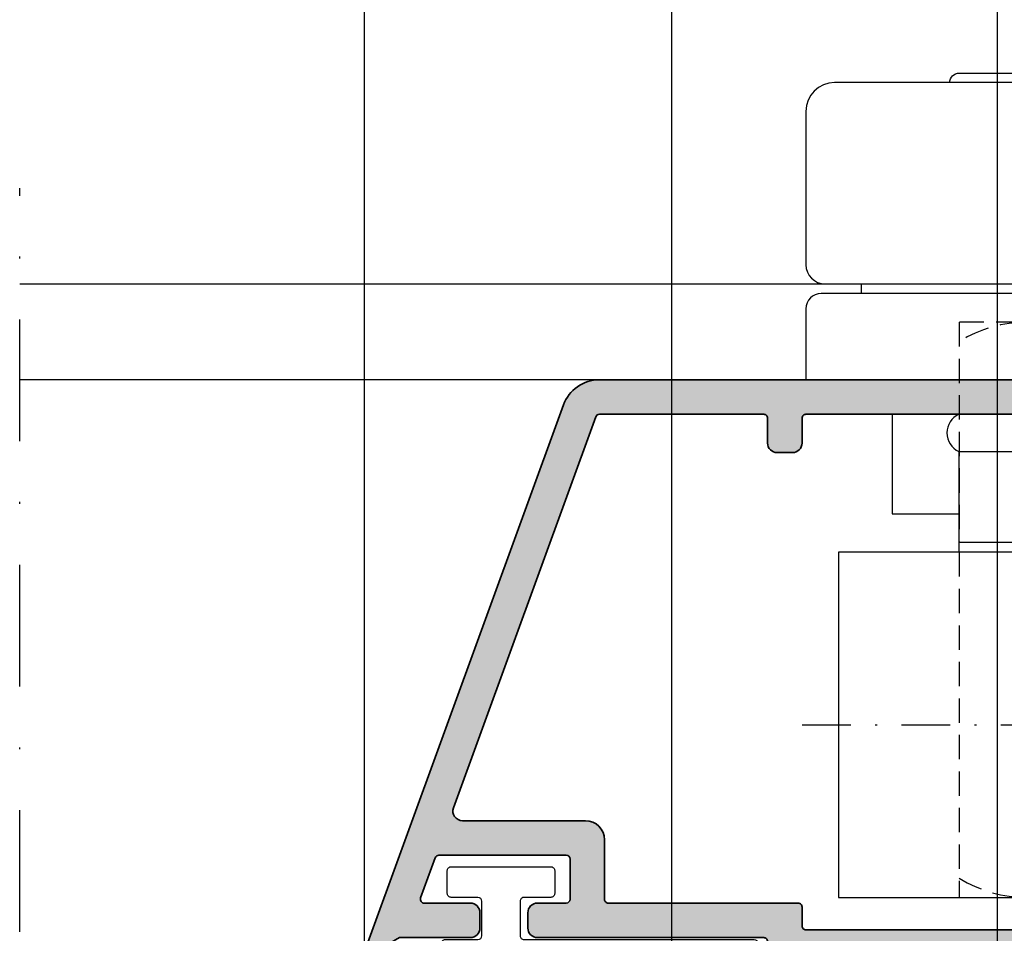
# Model space of a CAD drawing. Units: millimetres. Extents: x 0 to 29901, y 0 to 31204.
# Drawn here: x 4323 to 4375, y 476 to 523 of the extents above; entities that cross this region are included whole.
import ezdxf

# ---------------------------------------------------------------- set-up
doc = ezdxf.new("R2010")
doc.units = ezdxf.units.MM
doc.linetypes.add('STRICHLINIE', pattern=[19.049999999999997, 12.7, -6.35])
doc.linetypes.add('STRICHPUNKT', pattern=[25.4, 12.7, -6.35, 0, -6.35])
for name, color, linetype in [('Achse', 104, 'STRICHPUNKT'), ('Averdeckt', 130, 'STRICHLINIE'), ('Bemassung', 6, 'Continuous'), ('UMRISS02', 1, 'Continuous'), ('UMRISS05', 3, 'Continuous')]:
    doc.layers.add(name, color=color, linetype=linetype)
for name, color, linetype, lineweight in [('Aluminium-AM_0', 40, 'Continuous', 35), ('AM_8', 251, 'Continuous', 18), ('Schraffur', 251, 'Continuous', 25)]:
    doc.layers.add(name, color=color, linetype=linetype, lineweight=lineweight)
doc.styles.add('BEMTEXT', font='ARIALN.TTF')
doc.dimstyles.new('1-1', dxfattribs={"dimtxt": 3.5, "dimasz": 3, "dimexe": 1.5, "dimexo": 0, "dimgap": 1, "dimtad": 1, "dimdec": 8, "dimzin": 9, "dimdsep": 46, "dimtxsty": 'BEMTEXT', "dimcen": -3, "dimclrd": 256, "dimclre": 256, "dimclrt": 30, "dimadec": 1, "dimazin": 2, "dimtfac": 0.5, "dimtdec": 8, "dimtmove": 0, "dimatfit": 3, "dimfxl": 1, "dimtolj": 2, "dimlwd": -1, "dimlwe": -1, "dimarcsym": 0})

# ---------------------------------------------------------------- blocks, each defined once
blk = doc.blocks.new('VSBF')
at = {"layer": 'Schraffur'}
h = blk.add_hatch(dxfattribs=at)
h.set_pattern_fill('ANSI31', color=256, scale=0.25, style=0)
h.set_pattern_definition([(45, (0, 0), (-0.561266007566822, 0.5612660075668221), [])])
edge = h.paths.add_edge_path()
edge.add_line((-2.999999999999892, -24.08578643762621), (-2.999999999999889, -11.91421356237288))
edge.add_ellipse((-3.999999999999889, -11.91421356237288), major_axis=(0.7071067811865477, 0.7071067811865477), ratio=0.9999999999999998, start_angle=315, end_angle=360)
edge.add_line((-3.292893218813336, -11.20710678118633), (-4.299999999999957, -10.19999999999982))
edge.add_line((-4.299999999999957, -10.19999999999982), (-4.299999999999956, -8.74999999999977))
edge.add_ellipse((-3.799999999999956, -8.749999999999773), major_axis=(-0.3535533905932743, 0.3535533905932743), ratio=0.9999999999999967, start_angle=-45.000000000000114, end_angle=44.999999999999886, ccw=False)
edge.add_line((-3.799999999999956, -8.249999999999773), (-2.30000000000007, -8.249999999999773))
edge.add_ellipse((-2.30000000000007, -8.749999999999773), major_axis=(-0.353553390593274, 0.3535533905932739), ratio=0.9999999999999984, start_angle=225.0000000000001, end_angle=314.99999999999994, ccw=False)
edge.add_line((-1.80000000000007, -8.749999999999773), (-1.799999999999957, -10.99999999999977))
edge.add_line((-1.799999999999957, -10.99999999999977), (-0.5000000000000024, -10.99999999999977))
edge.add_ellipse((-0.5000000000000026, -11.49999999999977), major_axis=(-0.3535533905932741, 0.3535533905932741), ratio=0.9999999999999982, start_angle=225.0000000000001, end_angle=314.99999999999994, ccw=False)
edge.add_line((-2.55351295663781e-15, -11.49999999999977), (-5.440092820663217e-15, -24.49999999999977))
edge.add_ellipse((-0.5000000000000054, -24.49999999999977), major_axis=(0.3535533905932741, 0.3535533905932741), ratio=0.999999999999998, start_angle=225.0000000000001, end_angle=314.99999999999994, ccw=False)
edge.add_line((-0.5000000000000056, -24.99999999999977), (-1.79999999999996, -24.99999999999977))
edge.add_line((-1.79999999999996, -24.99999999999977), (-1.799999999999961, -27.24999999999977))
edge.add_ellipse((-2.299999999999961, -27.24999999999977), major_axis=(0.3535533905932741, 0.3535533905932742), ratio=0.9999999999999982, start_angle=225.0000000000001, end_angle=314.99999999999994, ccw=False)
edge.add_line((-2.299999999999961, -27.74999999999977), (-3.799999999999961, -27.74999999999977))
edge.add_ellipse((-3.799999999999961, -27.24999999999977), major_axis=(-0.353553390593274, 0.353553390593274), ratio=0.9999999999999986, start_angle=45.000000000000114, end_angle=134.9999999999999, ccw=False)
edge.add_line((-4.299999999999961, -27.24999999999977), (-4.29999999999996, -25.79999999999927))
edge.add_line((-4.29999999999996, -25.79999999999927), (-3.292893218813338, -24.79289321881265))
edge.add_ellipse((-3.999999999999778, -24.08578643762615), major_axis=(-0.7071067811864679, 0.707106781186468), ratio=0.9999999999999989, start_angle=179.9999999999977, end_angle=224.9999999999967)
for p, q in [((-20.09999999999999, 4.500000000000118), (-20.09999999999999, 5.000000000000232)), ((-2.899999999999976, 4.500000000000115), (-2.899999999999976, 5.000000000000285))]:
    blk.add_line(p, q)
for points in [[(-15.5, 15.50000000000023, -0.4142135623730951), (-15, 16.00000000000023), (-7.999999999999996, 16.00000000000023, -0.4142135623730951), (-7.499999999999996, 15.50000000000023)], [(5.048709793414476e-29, 2.273736754432321e-13), (8.215650382226512e-16, 3.700000000000159, 0.4142135623730951), (-0.8000000000000104, 4.500000000000171), (-22.19999999999999, 4.500000000000119, 0.4142135623730951), (-23, 3.700000000000164), (-23, 2.324807013565078e-13)]]:
    blk.add_lwpolyline(points, format="xyb")
blk.add_lwpolyline([(1.332267629550251e-15, 6.000000000000284), (3.108624468950514e-15, 14.00000000000034, 0.4142135623730951), (-1.499999999999996, 15.50000000000034), (-21.49999999999997, 15.50000000000035, 0.4142135623730951), (-22.99999999999997, 14.00000000000035), (-23, 6.000000000000233, 0.4142135623730951), (-22, 5.000000000000233), (-0.9999999999999989, 5.000000000000284, 0.4142135623730951)], format="xyb", close=True)
at = {"layer": 'Achse', "ltscale": 0.2}
for points in [[(-11.50000000000008, 18.00000000000023), (-11.50000000000009, -26.99999999999977)], [(-23.19999999999999, -17.99999999999977), (9.999999999999932, -18.00000000000021)]]:
    blk.add_lwpolyline(points, dxfattribs=at)
at = {"layer": 'Averdeckt', "ltscale": 0.1}
for points in [[(-8.000000000000087, -8.477017237072003), (-8.000000000000085, 3.000000000000172), (-15.00000000000009, 3.000000000000288), (-15.00000000000009, -8.477017237072001)], [(-15.00000000000009, -8.999999999999769), (-15.00000000000009, -26.99999999999977), (-8.00000000000009, -26.99999999999977)], [(-8.00000000000009, -26.99999999999977), (-8.000000000000087, -8.99999999999977)], [(2.749999999999996, -20.49999999999977), (-2.326380214838882, -20.49999999999977), (-3.326380214838882, -19.49999999999977), (-3.326380214838881, -16.49999999999977), (-2.326380214838881, -15.49999999999977), (2.749999999999996, -15.49999999999977)], [(-2.326380214838882, -20.49999999999977), (-2.326380214838881, -15.49999999999977)], [(2.673619785161119, -16.99999999999977), (6.550006170965272, -16.03090340354879)], [(2.749999999999996, -16.49999999999977), (-3.326380214838881, -16.49999999999977)], [(2.673619785161119, -16.99999999999977), (6.661481396815699, -16.99999999999977)], [(2.749999999999996, -19.49999999999977), (-3.326380214838882, -19.49999999999977)], [(2.673619785161118, -18.99999999999977), (6.550006170965271, -19.96909659645075)], [(2.673619785161118, -18.99999999999977), (6.661481396815698, -18.99999999999977)]]:
    blk.add_lwpolyline(points, dxfattribs=at)
for centre, start, end in [((-11.50000000000009, -3.624999999999884), 58.10920819815537, 121.890791801846), ((-11.50000000000009, -20.37499999999966), 238.109208198154, 301.8907918018446)]:
    blk.add_arc(centre, 6.625000000000044, start, end, dxfattribs=at)
at = {"layer": 'UMRISS02'}
for p, q in [((-7.976226163710608, -6.999999999999998), (-6.499999999999291, -6.999999999999998)), ((-15.00000000000009, -8.999999999999769), (-15.00000000000009, -8.477017237072001)), ((-8.000000000000087, -8.477017237072003), (-8.000000000000087, -8.99999999999977)), ((7.999999999999997, -13.56176187412933), (5.918921488333976, -13.56176187412933)), ((7.999999999999995, -24.63823812587032), (4.499999999999995, -24.63823812587032))]:
    blk.add_line(p, q, dxfattribs=at)
for points in [[(-18.50000000000031, -1.799999999999723), (-18.50000000000031, -6.999999999999996), (-15.02377383628957, -6.999999999999996)], [(-15.02377383628956, -3.744250520796978), (-7.999042384878039, -3.74425052079698)], [(-6.500000000000002, -8.99999999999977), (-21.29999999999996, -8.999999999999767), (-21.29999999999996, -26.99999999999977), (-6.500000000000006, -26.99999999999977)], [(-6.117328865684602e-15, -27.54999999999995), (7.999999999999994, -27.5499999999999), (7.999999999999884, -10.64999999999975), (4.500000000000111, -10.64999999999975)], [(5.700000000000043, -12.99999999999977), (5.70000000000004, -22.99999999999977)], [(0.01161628778413015, -26.99999999999977), (4.499999999999994, -26.99999999999977), (4.499999999999995, -22.99999999999977)], [(2.999999999999994, -26.99999999999977), (2.999999999999995, -22.99999999999977)], [(0.01161628778413049, -25.49999999999977), (2.999999999999994, -25.49999999999977)]]:
    blk.add_lwpolyline(points, dxfattribs=at)
for points in [[(-7.976226163710608, -8.477017237072003), (-7.976226163710607, -3.74425052079698, 0.637972257707102), (-7.976226163710606, -1.799999999999725), (-15.02377383628956, -1.799999999999724, 0.637972257707102), (-15.02377383628956, -3.744250520796978), (-15.02377383628957, -8.477017237072001)], [(-2.999999999999892, -24.08578643762621), (-2.999999999999889, -11.91421356237288, 0.198912367379658), (-3.292893218813336, -11.20710678118633), (-4.299999999999957, -10.19999999999982), (-4.299999999999956, -8.74999999999977, -0.4142135623730951), (-3.799999999999956, -8.249999999999773), (-2.30000000000007, -8.249999999999773, -0.4142135623730951), (-1.80000000000007, -8.749999999999773), (-1.799999999999957, -10.99999999999977), (-0.5000000000000024, -10.99999999999977, -0.4142135623730951), (-2.55351295663781e-15, -11.49999999999977), (-5.440092820663217e-15, -24.49999999999977, -0.4142135623730951), (-0.5000000000000056, -24.99999999999977), (-1.79999999999996, -24.99999999999977), (-1.799999999999961, -27.24999999999977, -0.4142135623730951), (-2.299999999999961, -27.74999999999977), (-3.799999999999961, -27.74999999999977, -0.4142135623730951), (-4.299999999999961, -27.24999999999977), (-4.29999999999996, -25.79999999999927), (-3.292893218813338, -24.79289321881265, 0.1989123673796573)]]:
    blk.add_lwpolyline(points, format="xyb", close=True, dxfattribs=at)
for points in [[(4.500000000000111, -12.99999999999977), (4.500000000000112, -9.999999999999774, 0.4142135623730951), (3.500000000000112, -8.999999999999773), (0.01161628778413415, -8.999999999999773)], [(2.999999999999997, -12.99999999999977), (2.999999999999998, -10.99999999999977, 0.4142135623730951), (2.499999999999998, -10.49999999999977), (-2.331468351712778e-15, -10.49999999999977)], [(2.749999999999995, -22.99999999999977), (5.699999999999926, -22.99999999999977, 0.1999999999999964), (5.700000000000043, -12.99999999999989), (2.776380214838921, -12.99999999999977)]]:
    blk.add_lwpolyline(points, format="xyb", dxfattribs=at)
blk.add_lwpolyline([(-2.442490654175294e-15, -10.99999999999977), (-5.551115123125732e-15, -24.99999999999977), (2.749999999999995, -24.99999999999977), (2.749999999999998, -10.99999999999977)], close=True, dxfattribs=at)
blk = doc.blocks.new('081024E')
at = {"layer": 'AM_8'}
h = blk.add_hatch(color=157, dxfattribs=at)
h.dxf.hatch_style = 1
h.paths.add_polyline_path([(37.89999999999979, 25.20000000000206, -0.4142135623730954), (37.69999999999979, 25.00000000000207), (36.30040556544851, 25.00000000000208, 0.08309359224724654), (35.8120533337627, 24.91827786340103), (35.33967751562877, 24.75562582536719, -0.4142135623731361), (34.95835149661178, 24.94161095170987), (34.93080035786966, 25.02162526853711, 0.3152987888790068), (34.65238050712107, 25.22390913074688), (33.73042553834246, 25.2400019145878, 0.4663076581549999), (33.42888331423278, 24.89311726652886), (33.81942292332907, 22.42734721805661, 0.2446984432290564), (33.98421808147095, 22.20463934367887), (34.20120615910646, 22.0988071868858, 0.7988945248116157), (34.44543533877397, 22.40302702431726), (36.3499999999997, 23.50262794416498, -0.5773502691896205), (36.49999999999967, 23.41602540378656), (36.49999999999966, 19.10000000000208, -0.4142135623730951), (36.19999999999973, 18.80000000000215), (35.98407708461321, 18.80000000000215, -0.1374799432255424), (35.82816858585566, 18.84369444014214), (34.30393899917149, 19.77087037324206, 0.5850073685774743), (33.99999999999981, 19.6000000000021), (33.9999999999998, 17.82584106542995, 0.2618237870818321), (34.48030500488973, 16.97148919877454), (36.25984749755493, 15.88900859199093, -0.2618237870818242), (36.49999999999989, 15.46183265866326), (36.5, 9.538167345614838, -0.2618237866136452), (36.25984749830373, 9.110991412742571), (34.48030500339249, 8.028510800319818, 0.2618237866136404), (33.99999999999991, 7.174158934575239), (33.99999999999991, 5.400000000003065, 0.585007368577505), (34.30393899917175, 5.22912962676304), (35.82816858585571, 6.156305559863004, -0.1374799432255678), (35.98407708461339, 6.20000000000304), (36.19999999999985, 6.200000000003037, -0.4142135623730898), (36.49999999999989, 5.900000000002997), (36.49999999999989, 1.583974596218514, -0.5773502691896134), (36.34999999999992, 1.497372055840092), (34.44543533877419, 2.596972975687812, 0.7988945248115361), (34.2012061591067, 2.901192813119174), (33.98421808147111, 2.795360656326057, 0.2446984432290568), (33.81942292332928, 2.572652781948396), (33.42888331423299, 0.1068827334761622, 0.4663076581550359), (33.73042553834276, -0.2400019145828409), (34.65238050712133, -0.2239091307418022, 0.3588244853581826), (34.94749085704335, 0.01781676937898879, -0.4558744361955904), (35.33967751562886, 0.2443741746378159), (35.81205333376353, 0.08172213660382965, 0.08309359224719604), (36.30040556544909, 2.884803507186007e-12), (41.3, 2.97717406283482e-12, 0.4142135623730875), (41.5, 0.2000000000029729), (41.5, 1.300000000000722, 0.4142135623730951), (41.3, 1.500000000000718), (39.2, 1.500000000000718, -0.414213562373077), (39, 1.700000000000699), (38.99999999999989, 3.700928839452079, 0.06554346281521996), (38.9931851652577, 3.752692648472568), (38.80681483474211, 4.448236190980271, -0.5773502691896352), (39.05176380902044, 4.693185165258591), (39.74730735152826, 4.506814834742908, 0.06554346281525351), (39.79907116054878, 4.500000000000718), (43.44641016151368, 4.500000000000703, 0.131652497266588), (43.5464101612952, 4.52679491911768), (43.90000000124832, 4.730940107802653, -0.2679491923919276), (44.10000000122298, 4.730940107565004), (44.45358983841226, 4.526794919355339, 0.1316524978709963), (44.55358983860541, 4.500000000000718), (52.9464101615141, 4.500000000000714, 0.1316524975874381), (53.04641016151413, 4.526794919243844), (53.40000000000009, 4.730940107676506, -0.2679491924311505), (53.60000000000012, 4.730940107676531), (53.95358983848634, 4.526794919243819, 0.1316524975873756), (54.05358983848633, 4.500000000000718), (58.20092883945109, 4.500000000000714, 0.0655434628152561), (58.25269264847161, 4.506814834742904), (58.94823619097934, 4.693185165258587, -0.5773502691896287), (59.19318516525767, 4.448236190980289), (59.00681483474207, 3.752692648472454, 0.06554346281523067), (58.99999999999989, 3.700928839451961), (58.99999999999991, 1.700000000000699, -0.4142135623731054), (58.79999999999992, 1.500000000000696), (56.70000000000002, 1.500000000000714, 0.4142135623730968), (56.50000000000003, 1.300000000000718), (56.50000000000003, 0.2000000000007134, 0.414213562373096), (56.70000000000002, 7.176481631177012e-13), (60.66491470389133, 7.105427357601002e-13, 0.2679491924311128), (60.83811978464821, 0.1000000000007049), (61.47320508075681, 1.20000000000071, 0.577350269189626), (61.29999999999992, 1.500000000000714), (60.70000000000002, 1.500000000000714, -0.4142135623730951), (60.50000000000003, 1.700000000000703), (60.50000000000003, 4.300000000000725, -0.4142135623730951), (60.70000000000002, 4.500000000000714), (62.44641016151392, 4.500000000000714, 0.1316524969811196), (62.54641016110104, 4.526794919005447), (62.90000000235955, 4.730940107914918, -0.2679491923570548), (63.1000000023117, 4.730940107465795), (63.45358983834701, 4.526794919454556, 0.1316524981233771), (63.55358983871199, 4.500000000000714), (65.30000000000004, 4.500000000000711, -0.4142135623730951), (65.50000000000003, 4.300000000000722), (65.50000000000003, 1.700000000000703, -0.4142135623730951), (65.30000000000004, 1.500000000000714), (64.69999999999992, 1.500000000000714, 0.577350269189626), (64.52679491924303, 1.20000000000071), (65.1618802153516, 0.1000000000007333, 0.2679491924311209), (65.33508529610853, 7.105427357601002e-13), (66.80000000000004, 7.105427357601002e-13, 0.4142135623730955), (67.00000000000003, 0.2000000000006992), (66.99999999999994, 33.76610749694388, 0.3152987888789827), (65.68404028665128, 35.6454927385157), (37.26840402866221, 45.98793852415919, 0.700207538209706), (37.02679491924023, 45.70000000000207), (37.89999999999987, 44.18756443469909), (37.89999999999987, 40.50000000000236, 0.4142135623730976), (38.39999999999988, 40.00000000000236), (39.1999999999999, 40.00000000000237, 0.4142135623730904), (39.69999999999989, 40.50000000000236), (39.69999999999991, 42.90176037702554, -0.5205670505517401), (39.96840402866505, 43.08969890118272), (42.06840402866512, 42.32536140922367, -0.315298788878988), (42.19999999999997, 42.1374228850665), (42.19999999999988, 35.5000000000024, -0.4142135623730924), (41.99999999999989, 35.30000000000241), (39.89999999999987, 35.30000000000242, -0.4142135623730941), (39.69999999999988, 35.50000000000241), (39.69999999999988, 37.00000000000238, 0.4142135623730951), (39.19999999999988, 37.50000000000238), (38.39999999999988, 37.50000000000238, 0.414213562373093), (37.89999999999988, 37.00000000000238)])
h.paths.add_polyline_path([(39.69999999999985, 33.30000000000235, -0.4142135623730957), (39.89999999999997, 33.50000000000247), (42.9999999999999, 33.50000000000246, 0.4142135623730937), (43.9999999999999, 34.50000000000245), (43.99999999999995, 40.90824396765824, -0.5205670505517437), (44.67101007166278, 41.37809027805118), (65.06840402866519, 33.95404602110104, -0.3152987888789825), (65.20000000000005, 33.76610749694386), (65.20000000000005, 25.2000000000007, -0.4142135623731003), (65.00000000000004, 25.0000000000007), (63.70000000000006, 25.00000000000071, 0.4142135623730991), (63.20000000000005, 24.50000000000071), (63.20000000000005, 23.70000000000076, 0.4142135623730909), (63.70000000000005, 23.20000000000076), (65.00000000000006, 23.20000000000075, -0.4142135623730898), (65.20000000000005, 23.00000000000075), (65.20000000000005, 6.70000000000071, -0.4142135623730951), (65.00000000000006, 6.500000000000714), (38.50000000000001, 6.500000000000718, -0.4142135623730951), (38.30000000000001, 6.700000000000713), (38.30000000000002, 23.00000000000077, -0.4142135623730951), (38.50000000000001, 23.20000000000076), (39.49999999999986, 23.20000000000076, 0.4142135623730949), (39.69999999999985, 23.40000000000076)], flags=16)
at = {"layer": 'Aluminium-AM_0'}
for points in [[(37.02679491924022, 45.70000000000208, -0.7002075382158487), (37.26840402866532, 45.98793852415806), (65.68404028665128, 35.6454927385157, -0.3152987888789817), (66.99999999999994, 33.76610749694389), (67.00000000000003, 0.2000000000007011, -0.4142135623730955), (66.80000000000004, 7.124830348100019e-13), (65.33508529610853, 7.127521263881309e-13, -0.2679491924311257), (65.1618802153516, 0.1000000000007355), (64.52679491924303, 1.200000000000702, -0.5773502691896226), (64.6999999999999, 1.500000000000713), (65.30000000000004, 1.500000000000713, 0.4142135623730951), (65.50000000000003, 1.700000000000701), (65.50000000000003, 4.300000000000724, 0.4142135623730951), (65.30000000000004, 4.500000000000712), (63.55358983871199, 4.500000000000713, -0.1316524981233521), (63.45358983834703, 4.526794919454548), (63.10000000194665, 4.730940107676562, 0.2679491924311419), (62.90000000194661, 4.730940107676505), (62.54641016151393, 4.526794919243829, -0.1316524975874309), (62.44641016151391, 4.500000000000713), (60.70000000000002, 4.500000000000713, 0.4142135623730951), (60.50000000000003, 4.300000000000725), (60.50000000000003, 1.700000000000702, 0.4142135623730951), (60.70000000000002, 1.500000000000714), (61.29999999999993, 1.500000000000713, -0.5773502691896226), (61.4732050807568, 1.200000000000702), (60.83811978464823, 0.1000000000007363, -0.2679491924311252), (60.66491470389136, 7.136099944752305e-13), (56.70000000000002, 7.143383134360429e-13, -0.4142135623731013), (56.50000000000003, 0.2000000000007172), (56.50000000000003, 1.300000000000711, -0.4142135623730969), (56.70000000000002, 1.500000000000714), (58.79999999999993, 1.5000000000007, 0.4142135623730951), (58.99999999999991, 1.700000000000703), (58.99999999999989, 3.70092883945188, -0.06554346281521764), (59.00681483474204, 3.752692648472365), (59.19318516525766, 4.448236190980229, 0.5773502691896284), (58.9482361909794, 4.693185165258601), (58.25269264847159, 4.506814834742901, -0.0655434628152555), (58.20092883945108, 4.500000000000714), (54.05358983848635, 4.500000000000715, -0.1316524975873801), (53.95358983848635, 4.526794919243817), (53.60000000000011, 4.730940107676536, 0.2679491924311395), (53.40000000000009, 4.730940107676507), (53.04641016151413, 4.526794919243845, -0.1316524975874291), (52.94641016151411, 4.500000000000715), (44.5535898386054, 4.500000000000717, -0.1316524978710043), (44.45358983841226, 4.526794919355345), (44.10000000102983, 4.730940107676523, 0.267949192431153), (43.90000000102981, 4.730940107676495), (43.54641016151371, 4.526794919243833, -0.1316524975874291), (43.44641016151368, 4.500000000000703), (39.79907116054878, 4.500000000000718, -0.06554346281524484), (39.74730735152826, 4.506814834742904), (39.05176380902037, 4.693185165258605, 0.5773502691895861), (38.80681483474211, 4.448236190980232), (38.99318516525773, 3.752692648472468, -0.06554346281521117), (38.99999999999989, 3.700928839451983), (39, 1.700000000000706, 0.4142135623730799), (39.19999999999999, 1.500000000000718), (41.30000000000001, 1.500000000000717, -0.4142135623730951), (41.5, 1.300000000000714), (41.5, 0.2000000000029795, -0.4142135623730888), (41.30000000000001, 2.976693053830491e-12), (36.30040556544878, 2.87813545109074e-12, -0.08309359224722877), (35.81205333376306, 0.0817221366039936), (35.33967751562892, 0.2443741746377916, 0.414213562373123), (34.95835149661198, 0.05838904829514815), (34.93080035786986, -0.02162526853211164, -0.3152987888789998), (34.65238050712122, -0.2239091307418085), (33.73042553834273, -0.24000191458284, -0.4663076581550131), (33.42888331423299, 0.1068827334761774), (33.81942292332928, 2.5726527819484, -0.2446984432290323), (33.98421808147108, 2.795360656326047), (34.20120615910665, 2.901192813119146, -0.7988945248116811), (34.44543533877419, 2.596972975687813), (36.34999999999991, 1.497372055840096, 0.5773502691896225), (36.49999999999989, 1.583974596218504), (36.49999999999989, 5.900000000002969, 0.4142135623731215), (36.19999999999985, 6.200000000003038), (35.98407708461335, 6.200000000003038, 0.1374799432255291), (35.82816858585571, 6.156305559863008), (34.30393899917172, 5.22912962676302, -0.5850073685774778), (33.99999999999991, 5.400000000003083), (33.99999999999991, 7.174158934575225, -0.2618237868477233), (34.48030500414112, 8.028510800775202), (36.2598474983038, 9.110991412742614, 0.2618237866136282), (36.5, 9.538167345614887), (36.49999999999989, 15.46183265866322, 0.2618237870818378), (36.25984749755494, 15.88900859199092), (34.480305004141, 16.97148919922999, -0.2618237868477233), (33.9999999999998, 17.82584106542996), (33.99999999999981, 19.6000000000021, -0.5850073685775024), (34.3039389991715, 19.77087037324205), (35.82816858585559, 18.84369444014218, 0.1374799432255288), (35.98407708461312, 18.80000000000215), (36.19999999999973, 18.80000000000215, 0.414213562373109), (36.49999999999966, 19.1000000000021), (36.49999999999967, 23.41602540378657, 0.5773502691896236), (36.34999999999969, 23.50262794416498), (34.44543533877397, 22.40302702431726, -0.7988945248116791), (34.20120615910643, 22.09880718688581), (33.98421808147086, 22.20463934367891, -0.2446984432290322), (33.81942292332906, 22.42734721805667), (33.42888331423277, 24.8931172665289, -0.4663076581550126), (33.73042553834251, 25.2400019145878), (34.652380507121, 25.22390913074688, -0.3152987888790001), (34.93080035786964, 25.02162526853719), (34.95835149661176, 24.94161095170993, 0.4142135623731223), (35.3396775156287, 24.75562582536717), (35.81205333376284, 24.91827786340108, -0.08309359224722883), (36.30040556544856, 25.00000000000208), (37.6999999999998, 25.00000000000207, 0.4142135623730953), (37.89999999999979, 25.20000000000207), (37.89999999999988, 37.00000000000238, -0.414213562373093), (38.39999999999988, 37.50000000000238), (39.19999999999988, 37.50000000000238, -0.4142135623730951), (39.69999999999988, 37.00000000000238), (39.69999999999988, 35.50000000000241, 0.4142135623730951), (39.89999999999987, 35.30000000000242), (41.99999999999989, 35.30000000000241, 0.4142135623730951), (42.19999999999988, 35.5000000000024), (42.19999999999997, 42.13742288506648, 0.3152987888789834), (42.06840402866514, 42.32536140922366), (39.96840402866506, 43.08969890118272, 0.5205670505517456), (39.69999999999991, 42.90176037702555), (39.69999999999989, 40.50000000000236, -0.4142135623730919), (39.19999999999989, 40.00000000000237), (38.39999999999987, 40.00000000000236, -0.4142135623730951), (37.89999999999987, 40.50000000000236), (37.89999999999987, 44.18756443469909)], [(38.50000000000001, 23.20000000000076, 0.4142135623730951), (38.30000000000002, 23.00000000000076), (38.30000000000001, 6.70000000000072, 0.4142135623730951), (38.5, 6.500000000000718), (65.00000000000006, 6.500000000000713, 0.4142135623730951), (65.20000000000005, 6.700000000000716), (65.20000000000005, 23.00000000000074, 0.4142135623730951), (65.00000000000006, 23.20000000000075), (63.70000000000005, 23.20000000000076, -0.4142135623730951), (63.20000000000005, 23.70000000000076), (63.20000000000005, 24.50000000000071, -0.4142135623730951), (63.70000000000005, 25.00000000000071), (65.00000000000006, 25.0000000000007, 0.4142135623730951), (65.20000000000005, 25.2000000000007), (65.20000000000005, 33.76610749694386, 0.3152987888789843), (65.06840402866519, 33.95404602110104), (44.67101007166278, 41.37809027805118, 0.5205670505517428), (43.99999999999995, 40.90824396765824), (43.9999999999999, 34.50000000000245, -0.4142135623730932), (42.9999999999999, 33.50000000000246), (39.9000000000001, 33.50000000000247, 0.4142135623730965), (39.69999999999985, 33.30000000000248), (39.69999999999985, 23.40000000000077, -0.4142135623730951), (39.49999999999986, 23.20000000000076)]]:
    blk.add_lwpolyline(points, format="xyb", close=True, dxfattribs=at)
blk = doc.blocks.new('0810231')
blk.add_blockref('081024E', (0, 0))
blk = doc.blocks.new('082506')
blk.add_lwpolyline([(-41.50000000000269, 41.5999999999996), (-36.30000000000278, 41.59999999999963, -0.4142135623730946), (-36.10000000000278, 41.39999999999961), (-36.10000000000278, 40.19999999999965, -0.4142135623731158), (-36.30000000000278, 39.99999999999963), (-37.70000000000273, 39.99999999999963, 0.4142135623730951), (-37.90000000000273, 39.79999999999961), (-37.90000000000272, 37.9999999999998, 0.414213562373093), (-37.70000000000272, 37.79999999999981), (-25.70000000000212, 37.79999999999981, -0.4142135623730998), (-25.50000000000212, 37.59999999999982), (-25.50000000000215, 36.19999999999985, -0.4142135623730893), (-25.70000000000215, 35.99999999999986), (-41.80000000000247, 35.99999999999989, -0.4142135623730945), (-42.00000000000247, 36.19999999999987), (-42.00000000000247, 37.59999999999985, -0.4142135623730951), (-41.80000000000247, 37.79999999999984), (-40.10000000000272, 37.79999999999981, 0.4142135623730951), (-39.90000000000272, 37.9999999999998), (-39.90000000000273, 39.79999999999967, 0.4142135623730951), (-40.10000000000274, 39.99999999999969), (-41.5000000000027, 39.99999999999963, -0.4142135623731158), (-41.7000000000027, 40.19999999999965), (-41.7000000000027, 41.39999999999961, -0.4142135623730946)], format="xyb", close=True)
blk = doc.blocks.new('SSG k30')
at = {"layer": 'Achse', "ltscale": 0.5}
blk.add_line((-13.00000000000034, 63.99999999999976), (76.99999999999966, 63.99999999999976), dxfattribs=at)
at = {"layer": 'UMRISS02'}
blk.add_line((66.99999999999994, 33.7661074969439), (66.99999999999966, 63.99999999999976), dxfattribs=at)
at = {"layer": 'UMRISS05', "rotation": 270}
blk.add_blockref('082506', (0, 0), dxfattribs=at)
blk = doc.blocks.new('K4-5Essg')
at = {"layer": 'UMRISS02'}
blk.add_line((125, 75.00000000000026), (167, 75.00000000000031), dxfattribs=at)
at = {"rotation": 90}
for name in ['SSG k30', '0810231']:
    blk.add_blockref(name, (188.9999999999997, 3.000000000000085), dxfattribs=at)
at = {"layer": 'UMRISS05'}
blk.add_blockref('VSBF', (189, 70.00000000000009), dxfattribs=at)
blk = doc.blocks.new('*D2995')
at = {"layer": 'Bemassung', "transparency": 16777216}
for p, q in [((4341.337354071566, 474.5777733184091), (4341.337354071566, 534.3856191346817)), ((4357.355615771783, 467.5777733184195), (4357.355615771783, 534.3856191346817)), ((4344.337354071566, 532.8856191346817), (4354.355615771783, 532.8856191346817))]:
    blk.add_line(p, q, dxfattribs=at)
for points in [[(4344.337354071566, 533.3856191346817), (4344.337354071566, 532.3856191346817), (4341.337354071566, 532.8856191346817)], [(4354.355615771783, 533.3856191346817), (4354.355615771783, 532.3856191346817), (4357.355615771783, 532.8856191346817)]]:
    blk.add_solid(points, dxfattribs=at)
at = {"layer": 'Defpoints', "color": 0, "transparency": 16777216}
for p in [(4357.355615771783, 532.8856191346817), (4341.337354071566, 474.5777733184091), (4357.355615771783, 467.5777733184195)]:
    blk.add_point(p, dxfattribs=at)
at = {"layer": 'Bemassung', "color": 30, "transparency": 16777216, "insert": (4349.346484921674, 535.6726245917076), "char_height": 3.5, "attachment_point": 5, "style": 'BEMTEXT'}
blk.add_mtext('\\A2;16', dxfattribs=at)
blk = doc.blocks.new('*D2996')
at = {"layer": 'Bemassung', "transparency": 16777216}
for p, q in [((4357.355615771783, 467.5777733184195), (4357.355615771783, 534.3856191346817)), ((4374.355615771783, 442.8777733184183), (4374.355615771783, 534.3856191346817)), ((4360.355615771783, 532.8856191346817), (4371.355615771783, 532.8856191346817))]:
    blk.add_line(p, q, dxfattribs=at)
for points in [[(4360.355615771783, 533.3856191346817), (4360.355615771783, 532.3856191346817), (4357.355615771783, 532.8856191346817)], [(4371.355615771783, 533.3856191346817), (4371.355615771783, 532.3856191346817), (4374.355615771783, 532.8856191346817)]]:
    blk.add_solid(points, dxfattribs=at)
at = {"layer": 'Defpoints', "color": 0, "transparency": 16777216}
for p in [(4374.355615771783, 532.8856191346817), (4357.355615771783, 467.5777733184195), (4374.355615771783, 442.8777733184183)]:
    blk.add_point(p, dxfattribs=at)
at = {"layer": 'Bemassung', "color": 30, "transparency": 16777216, "insert": (4365.855615771783, 535.6427814812029), "char_height": 3.5, "attachment_point": 5, "style": 'BEMTEXT'}
blk.add_mtext('\\A2;17', dxfattribs=at)
blk = doc.blocks.new('*D2997')
at = {"layer": 'Bemassung', "transparency": 16777216}
for p, q in [((4374.355615771783, 442.8777733184183), (4374.355615771783, 542.3856191346817)), ((4387.355615771783, 504.3777733184197), (4387.355615771783, 542.3856191346817)), ((4384.355615771783, 540.8856191346817), (4377.355615771783, 540.8856191346817))]:
    blk.add_line(p, q, dxfattribs=at)
for points in [[(4377.355615771783, 541.3856191346817), (4377.355615771783, 540.3856191346817), (4374.355615771783, 540.8856191346817)], [(4384.355615771783, 541.3856191346817), (4384.355615771783, 540.3856191346817), (4387.355615771783, 540.8856191346817)]]:
    blk.add_solid(points, dxfattribs=at)
at = {"layer": 'Defpoints', "color": 0, "transparency": 16777216}
for p in [(4374.355615771783, 540.8856191346817), (4387.355615771783, 504.3777733184197), (4374.355615771783, 442.8777733184183)]:
    blk.add_point(p, dxfattribs=at)
at = {"layer": 'Bemassung', "color": 30, "transparency": 16777216, "insert": (4380.855615771783, 543.6726245917076), "char_height": 3.5, "attachment_point": 5, "style": 'BEMTEXT'}
blk.add_mtext('\\A2;13', dxfattribs=at)
blk = doc.blocks.new('*D3002')
at = {"layer": 'Bemassung', "transparency": 16777216}
for p, q in [((4374.355615771783, 442.8777733184183), (4374.355615771783, 542.3856191346817)), ((4371.355615771783, 540.8856191346817), (4323.355615771783, 540.8856191346817))]:
    blk.add_line(p, q, dxfattribs=at)
blk.add_solid([(4371.355615771783, 541.3856191346817), (4371.355615771783, 540.3856191346817), (4374.355615771783, 540.8856191346817)], dxfattribs=at)
at = {"layer": 'Defpoints', "color": 0, "transparency": 16777216}
for p in [(4323.355615771783, 540.8856191346817), (4323.355615771783, 514.5777733184191), (4374.355615771783, 442.8777733184183)]:
    blk.add_point(p, dxfattribs=at)
blk = doc.blocks.new('_None')
blk = doc.blocks.new('*D3003')
at = {"layer": 'Bemassung', "transparency": 16777216}
for p, q in [((4387.355615771783, 504.3777733184197), (4387.355615771783, 550.3856191346817)), ((4384.355615771783, 548.8856191346817), (4323.355615771783, 548.8856191346817))]:
    blk.add_line(p, q, dxfattribs=at)
blk.add_solid([(4384.355615771783, 549.3856191346817), (4384.355615771783, 548.3856191346817), (4387.355615771783, 548.8856191346817)], dxfattribs=at)
at = {"layer": 'Defpoints', "color": 0, "transparency": 16777216}
for p in [(4323.355615771783, 548.8856191346817), (4323.355615771783, 514.5777733184191), (4387.355615771783, 504.3777733184197)]:
    blk.add_point(p, dxfattribs=at)

msp = doc.modelspace()

# ---------------------------------------------------------------- block references
at = {"layer": 'Bemassung'}
msp.add_blockref('K4-5Essg', (4198.355615771783, 434.5777733183986), dxfattribs=at)

# ---------------------------------------------------------------- dimensions: what is measured, and where the dimension line sits
for base, p1, picture, middle in [((4323.355615771783, 548.8856191346817), (4387.355615771783, 504.3777733184197), '*D3003', (4353.855615771783, 548.8856191346817)), ((4323.355615771783, 540.8856191346817), (4374.355615771783, 442.8777733184183), '*D3002', (4347.355615771783, 540.8856191346817))]:
    dim = msp.add_linear_dim(base=base, p1=p1, p2=(4323.355615771783, 514.5777733184191), text=' ', dimstyle='1-1', override={"dimdec": 0, "dimblk2": 'None', "dimsah": 1, "dimse2": 1}, dxfattribs=at)
    dim.commit()
    dim.dimension.update_dxf_attribs({"geometry": picture, "text_midpoint": middle})
dim = msp.add_linear_dim(base=(4374.355615771783, 540.8856191346817), p1=(4387.355615771783, 504.3777733184197), p2=(4374.355615771783, 442.8777733184183), dimstyle='1-1', override={"dimdec": 1, "dimzin": 9}, dxfattribs=at)
dim.commit()
dim.dimension.update_dxf_attribs({"geometry": '*D2997', "text_midpoint": (4380.855615771783, 543.6726245917076)})
for base, p1, p2, picture, middle in [((4357.355615771783, 532.8856191346817), (4341.337354071566, 474.5777733184091), (4357.355615771783, 467.5777733184195), '*D2995', (4349.346484921674, 535.6726245917076)), ((4374.355615771783, 532.8856191346817), (4357.355615771783, 467.5777733184195), (4374.355615771783, 442.8777733184183), '*D2996', (4365.855615771783, 535.6427814812029))]:
    dim = msp.add_linear_dim(base=base, p1=p1, p2=p2, angle=180, dimstyle='1-1', override={"dimdec": 1, "dimzin": 9}, dxfattribs=at)
    dim.commit()
    dim.dimension.update_dxf_attribs({"geometry": picture, "text_midpoint": middle})

doc.saveas('drawing.dxf')
